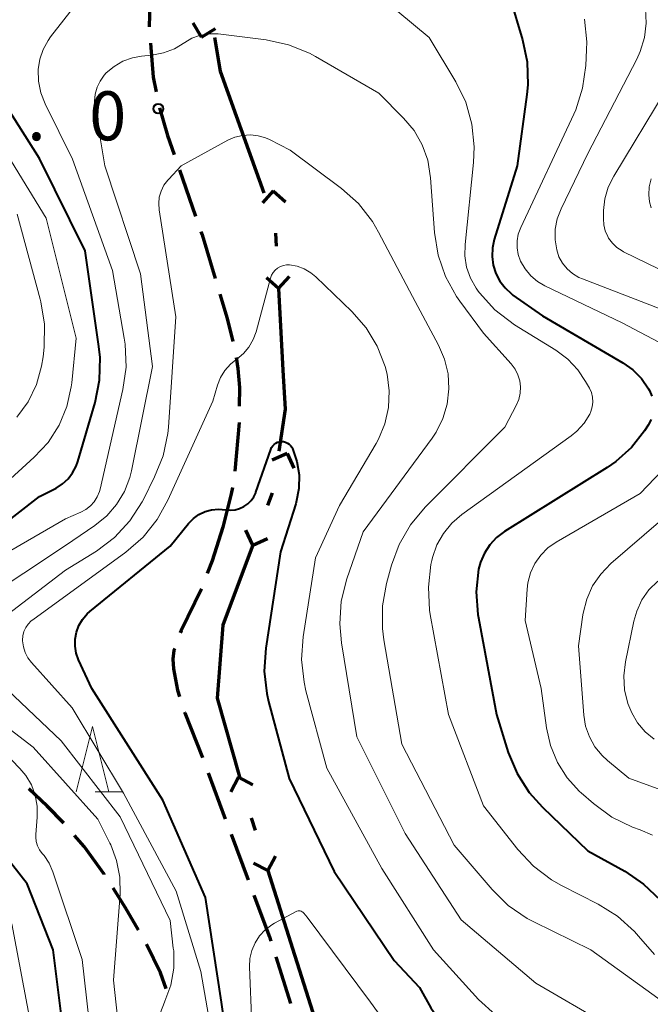
# Model space of a CAD drawing. Units: metres. Extents: x -75172 to -74000, y 21000 to 22500.
# Drawn here: x -74671 to -74622, y 21343 to 21418 of the extents above; entities that cross this region are included whole.
import ezdxf

# ---------------------------------------------------------------- set-up
doc = ezdxf.new("R2010")
doc.units = ezdxf.units.M
for name, color, linetype, lineweight in [('110100_都府県界', 7, 'Continuous', 70), ('210300_徒歩道', 7, 'Continuous', 70), ('633200_針葉樹林', 7, 'Continuous', 13), ('710100_等高線(計曲線)', 7, 'Continuous', 40), ('710200_等高線(主曲線)', 7, 'Continuous', 13), ('731200_図化機測定による標高点', 7, 'Continuous', 40)]:
    doc.layers.add(name, color=color, linetype=linetype, lineweight=lineweight)
doc.styles.add('Style-WORKING', font='MS Gothic.ttf')

msp = doc.modelspace()

# ---------------------------------------------------------------- linework, layer by layer
at = {"layer": '110100_都府県界', "linetype": 'Continuous', "lineweight": 70}
for p, q in [((-74656.579, 21416.869), (-74657.226, 21417.938)), ((-74656.579, 21416.869), (-74655.509, 21417.516)), ((-74653.926, 21410.837), (-74651.815, 21404.954)), ((-74651.097, 21405.099), (-74651.932, 21404.169)), ((-74651.097, 21405.099), (-74650.167, 21404.265)), ((-74650.921, 21401.854), (-74650.867, 21400.856)), ((-74650.691, 21397.61), (-74651.621, 21398.445)), ((-74650.691, 21397.61), (-74649.856, 21398.541)), ((-74650.691, 21397.61), (-74650.352, 21391.37)), ((-74650.032, 21384.993), (-74651.17, 21384.476)), ((-74650.032, 21384.993), (-74649.515, 21383.855)), ((-74651.174, 21381.951), (-74651.525, 21381.014)), ((-74652.667, 21377.972), (-74653.184, 21379.11)), ((-74652.667, 21377.972), (-74654.862, 21372.12)), ((-74652.667, 21377.972), (-74651.528, 21378.489)), ((-74655.39, 21366.25), (-74653.688, 21360.236)), ((-74653.769, 21360.212), (-74654.345, 21359.102)), ((-74653.769, 21360.212), (-74652.66, 21359.636)), ((-74652.789, 21357.113), (-74652.487, 21356.16)), ((-74651.507, 21353.061), (-74650.93, 21354.171)), ((-74651.507, 21353.061), (-74652.616, 21353.637)), ((-74651.507, 21353.061), (-74649.621, 21347.102)), ((-74649.621, 21347.102), (-74647.736, 21341.144))]:
    msp.add_line(p, q, dxfattribs=at)
at = {"layer": '110100_都府県界', "linetype": 'Continuous', "lineweight": 70, "flags": 128}
for points in [[(-74655.601, 21416.835), (-74655.15, 21414.25), (-74653.926, 21410.837)], [(-74650.352, 21391.37), (-74650.19, 21388.39), (-74650.673, 21385.16)], [(-74654.862, 21372.12), (-74654.96, 21371.86), (-74655.39, 21366.25)]]:
    msp.add_lwpolyline(points, dxfattribs=at)
at = {"layer": '210300_徒歩道', "linetype": 'Continuous', "lineweight": 70}
for p, q in [((-74658.275, 21406.698), (-74657.047, 21403.155)), ((-74653.716, 21387.367), (-74654.026, 21383.629)), ((-74656.08, 21360.541), (-74654.766, 21357.028)), ((-74654.328, 21355.857), (-74653.015, 21352.345)), ((-74650.906, 21346.463), (-74649.779, 21342.887))]:
    msp.add_line(p, q, dxfattribs=at)
at = {"layer": '210300_徒歩道', "linetype": 'Continuous', "lineweight": 70, "flags": 128}
for points in [[(-74660.169, 21421.349), (-74660.52, 21419.91), (-74660.61, 21417.74), (-74660.602, 21417.644)], [(-74660.501, 21416.398), (-74660.29, 21413.79), (-74660.066, 21412.679)], [(-74659.798, 21411.459), (-74659.19, 21409.34), (-74658.684, 21407.879)], [(-74656.638, 21401.974), (-74656.55, 21401.72), (-74655.543, 21398.387)], [(-74655.182, 21397.19), (-74654.62, 21395.33), (-74654.201, 21393.573)], [(-74653.946, 21392.35), (-74653.8, 21391.5), (-74653.69, 21390.04), (-74653.701, 21388.616)], [(-74654.226, 21382.397), (-74654.32, 21381.89), (-74654.96, 21379.35)], [(-74654.96, 21379.35), (-74655.77, 21376.78), (-74656.15, 21375.795)], [(-74656.6, 21374.629), (-74658.16, 21371.44), (-74658.226, 21371.252)], [(-74658.642, 21370.073), (-74658.7, 21369.91), (-74658.78, 21369.24), (-74658.74, 21368.51), (-74658.42, 21366.88), (-74658.265, 21366.394)], [(-74657.887, 21365.202), (-74657.87, 21365.15), (-74656.525, 21361.709)], [(-74667.144, 21356.686), (-74668.4, 21357.99), (-74669.804, 21359.328)], [(-74664.044, 21352.771), (-74664.05, 21352.78), (-74665.58, 21354.9), (-74666.311, 21355.754)], [(-74661.422, 21348.515), (-74662.4, 21350.22), (-74663.367, 21351.72)], [(-74652.577, 21351.174), (-74651.39, 21348), (-74651.281, 21347.656)], [(-74659.287, 21344.004), (-74659.73, 21345.23), (-74660.809, 21347.426)]]:
    msp.add_lwpolyline(points, dxfattribs=at)
at = {"layer": '633200_針葉樹林', "linetype": 'Continuous', "lineweight": 13}
msp.add_line((-74664.732, 21359.1), (-74662.648, 21359.1), dxfattribs=at)
at = {"layer": '633200_針葉樹林', "linetype": 'Continuous', "lineweight": 13, "flags": 128}
msp.add_lwpolyline([(-74666.19, 21359.1), (-74664.94, 21364.1), (-74663.69, 21359.1)], dxfattribs=at)
at = {"layer": '710100_等高線(計曲線)', "linetype": 'Continuous', "lineweight": 40, "flags": 128}
for points, elevation in [([(-74633.9, 21423), (-74632.01, 21416.66), (-74631.65, 21414.96), (-74631.61, 21413.21), (-74631.68, 21412.48), (-74632.41, 21407), (-74634.17, 21401.37), (-74634.31, 21400.72), (-74634.34, 21400.06), (-74634.25, 21399.4), (-74634.05, 21398.77), (-74633.75, 21398.18), (-74633.34, 21397.66)], 490), ([(-74677, 21375.48), (-74669, 21381.69), (-74667.73, 21382.34), (-74667.24, 21382.66), (-74666.81, 21383.05), (-74666.46, 21383.51), (-74666.19, 21384.02), (-74666.07, 21384.37), (-74664.74, 21388.9), (-74664.39, 21390.61), (-74664.35, 21392.35), (-74664.44, 21393.17), (-74665.51, 21400.49), (-74669, 21407.57), (-74672.18, 21412.58)], 490), ([(-74633.34, 21397.66), (-74632.85, 21397.21), (-74632.74, 21397.12), (-74630.48, 21395.52), (-74624.33, 21391.94), (-74623.56, 21391.4), (-74622.9, 21390.73), (-74622.36, 21389.95), (-74622.28, 21389.8), (-74622.1, 21389.38)], 490), ([(-74622.17, 21387.59), (-74622.4, 21387.15), (-74622.68, 21386.72), (-74623.67, 21385.45), (-74624.86, 21384.38), (-74625.53, 21383.92), (-74633.38, 21379.03), (-74633.99, 21378.57), (-74634.51, 21378.01), (-74634.93, 21377.37), (-74635.23, 21376.66), (-74635.37, 21376.14), (-74635.55, 21374.4), (-74635.43, 21372.66), (-74635.38, 21372.4), (-74634.01, 21365), (-74633.1, 21362.11), (-74632.43, 21360.5), (-74631.49, 21359.03), (-74630.48, 21357.91), (-74627, 21354.58), (-74624.18, 21353.01), (-74622.74, 21352.03), (-74621.48, 21350.82)], 490), ([(-74665, 21367), (-74666, 21369.19), (-74666.18, 21369.7), (-74666.27, 21370.24), (-74666.27, 21370.78), (-74666.17, 21371.32), (-74665.98, 21371.82), (-74665.7, 21372.29), (-74665.35, 21372.71), (-74665.13, 21372.9), (-74659, 21377.9), (-74657.58, 21379.64), (-74657.21, 21380.01), (-74656.79, 21380.32), (-74656.32, 21380.54), (-74655.82, 21380.68), (-74655.3, 21380.73), (-74654.73, 21380.69), (-74654.38, 21380.65), (-74654.02, 21380.68), (-74653.67, 21380.77), (-74653.35, 21380.92), (-74653.05, 21381.13), (-74652.8, 21381.38), (-74652.59, 21381.67), (-74652.44, 21381.99), (-74652.42, 21382.03), (-74651.29, 21385.3), (-74651.23, 21385.45), (-74651.14, 21385.58), (-74651.03, 21385.69), (-74650.9, 21385.78), (-74650.76, 21385.85), (-74650.61, 21385.89), (-74650.46, 21385.91), (-74650.3, 21385.9), (-74650.15, 21385.86), (-74650.01, 21385.79), (-74649.88, 21385.71), (-74649.77, 21385.6), (-74649.67, 21385.47), (-74649.62, 21385.38)], 500), ([(-74649.62, 21385.38), (-74649.28, 21384.38), (-74649.12, 21383.35), (-74649.14, 21382.3), (-74649.34, 21381.27), (-74649.38, 21381.13), (-74650.53, 21377.47), (-74651.66, 21370.08), (-74651.78, 21368.34), (-74651.59, 21366.61), (-74651.45, 21366), (-74649.89, 21360.11), (-74646.43, 21353), (-74641.83, 21346.17), (-74639.89, 21344.11), (-74639.02, 21342.55), (-74638.09, 21341.2), (-74636.93, 21340.02), (-74636.76, 21339.87), (-74633, 21336.82), (-74627, 21334.1), (-74622.48, 21333.52), (-74620.25, 21333.75)], 500), ([(-74666.96, 21339.04), (-74667.95, 21347), (-74669.95, 21352.05), (-74675, 21358.47), (-74678.7, 21362.2), (-74678.93, 21362.47), (-74679.11, 21362.79), (-74679.23, 21363.13), (-74679.29, 21363.48), (-74679.29, 21363.84), (-74679.25, 21364.11), (-74679.2, 21364.47), (-74679.21, 21364.84), (-74679.29, 21365.21), (-74679.43, 21365.55), (-74679.63, 21365.86), (-74679.78, 21366.03), (-74682.79, 21369.21), (-74684.12, 21370.11), (-74684.25, 21370.21), (-74684.37, 21370.34)], 490), ([(-74653.85, 21334.68), (-74655.06, 21343), (-74656.29, 21351), (-74659.54, 21358.46), (-74665, 21367)], 500)]:
    msp.add_lwpolyline(points, dxfattribs=dict(at, elevation=elevation))
at = {"layer": '710200_等高線(主曲線)', "linetype": 'Continuous', "lineweight": 13, "flags": 128}
for points, elevation in [([(-74613, 21450.7), (-74622.39, 21446.63), (-74623.92, 21445.8), (-74625.28, 21444.71), (-74625.48, 21444.52), (-74626.06, 21443.94), (-74627.09, 21442.71), (-74627.9, 21441.32), (-74628.45, 21439.8), (-74628.56, 21439.35), (-74629.34, 21435.67), (-74629.56, 21433.94), (-74629.47, 21432.2), (-74629.05, 21430.41), (-74628.52, 21428.83), (-74627.83, 21427.23), (-74626.87, 21425.78), (-74626.66, 21425.53), (-74624.24, 21422.68), (-74623.51, 21421.65), (-74622.98, 21420.51), (-74622.64, 21419.3), (-74622.6, 21419.05), (-74622.54, 21417.93)], 486), ([(-74662.61, 21389.88), (-74662.37, 21391.61), (-74662.44, 21393.35), (-74662.51, 21393.81), (-74663.4, 21399), (-74666.47, 21407.53), (-74668.56, 21411.76), (-74668.89, 21412.59), (-74669.07, 21413.48), (-74669.09, 21414.39), (-74668.97, 21415.17), (-74668.72, 21415.92), (-74668.34, 21416.61), (-74668.15, 21416.87), (-74663.62, 21422.7)], 492), ([(-74645, 21421.7), (-74639.16, 21416.84), (-74637.12, 21413.45), (-74636.36, 21411.88), (-74635.88, 21410.2), (-74635.7, 21408.47), (-74635.76, 21407.27), (-74636.41, 21400.99), (-74636.43, 21400.12), (-74636.29, 21399.25), (-74636, 21398.42), (-74635.57, 21397.65), (-74635.4, 21397.41), (-74635.3, 21397.28), (-74634.12, 21395.99), (-74632.62, 21394.85), (-74629.46, 21392.9), (-74628.55, 21392.22), (-74627.77, 21391.39), (-74627.18, 21390.5), (-74626.89, 21389.99), (-74626.74, 21389.65), (-74626.66, 21389.29), (-74626.63, 21388.92), (-74626.67, 21388.56), (-74626.77, 21388.2), (-74626.86, 21388), (-74627.3, 21387.31), (-74627.84, 21386.71)], 492), ([(-74687.65, 21371.03), (-74687.23, 21371.71), (-74686.7, 21372.32), (-74686.08, 21372.82), (-74685.7, 21373.05), (-74677, 21377.77), (-74669.4, 21384.7), (-74668.34, 21385.84), (-74667.5, 21387.15), (-74666.91, 21388.58), (-74666.56, 21390.09), (-74666.53, 21390.4), (-74666.19, 21393.81), (-74668.48, 21403), (-74672.49, 21409.51), (-74673.95, 21411.25), (-74674.6, 21412.17), (-74675.07, 21413.19), (-74675.36, 21414.28), (-74675.46, 21415.28), (-74675.49, 21417.03), (-74675.36, 21418.77)], 488), ([(-74627.26, 21418.23), (-74627.09, 21416.49), (-74627.1, 21415.89), (-74627.17, 21414.69), (-74627.41, 21412.96), (-74627.94, 21411.3), (-74628.09, 21410.96), (-74632.15, 21402.28), (-74632.34, 21401.78), (-74632.43, 21401.26), (-74632.43, 21400.73), (-74632.34, 21400.21), (-74632.16, 21399.72), (-74631.82, 21399.12), (-74631.38, 21398.6), (-74630.86, 21398.16), (-74630.29, 21397.82), (-74624.38, 21395), (-74618.81, 21392.06)], 488), ([(-74622.54, 21417.93), (-74622.67, 21416.82), (-74622.99, 21415.75), (-74623.26, 21415.16), (-74627, 21407.95), (-74629.06, 21403.72), (-74629.35, 21402.96), (-74629.5, 21402.16), (-74629.51, 21401.35), (-74629.39, 21400.58), (-74629.22, 21400.05), (-74628.95, 21399.56), (-74628.6, 21399.13), (-74628.18, 21398.76), (-74627.71, 21398.47), (-74627.43, 21398.35), (-74620.36, 21395.64)], 486), ([(-74676.69, 21371.55), (-74667, 21377.96), (-74664.75, 21379.48), (-74663.85, 21380.21), (-74663.09, 21381.08), (-74662.49, 21382.08), (-74662.08, 21383.16), (-74661.95, 21383.67), (-74660.34, 21391.66), (-74661.27, 21398.73), (-74663.99, 21407), (-74664.74, 21411.44), (-74664.78, 21411.97), (-74664.73, 21412.5), (-74664.59, 21413.02), (-74664.36, 21413.5), (-74664.05, 21413.94), (-74663.88, 21414.12), (-74663.29, 21414.62), (-74662.61, 21415.01), (-74661.88, 21415.27), (-74661.18, 21415.4), (-74660.4, 21415.48), (-74659.51, 21415.65), (-74658.66, 21415.97), (-74657.86, 21416.45), (-74657.33, 21416.77), (-74656.75, 21416.99), (-74656.14, 21417.11), (-74655.52, 21417.12), (-74655.32, 21417.11), (-74651.63, 21416.64), (-74649.92, 21416.28), (-74648.31, 21415.62), (-74647.85, 21415.37), (-74643, 21412.56)], 494), ([(-74621, 21412.84), (-74625.03, 21406.22), (-74625.44, 21405.38), (-74625.7, 21404.49), (-74625.81, 21403.58), (-74625.82, 21402.96), (-74625.79, 21402.49), (-74625.68, 21402.03), (-74625.49, 21401.6), (-74625.42, 21401.47), (-74625.13, 21401.09), (-74624.78, 21400.75), (-74624.38, 21400.49), (-74624.28, 21400.43), (-74617.07, 21396.93)], 484), ([(-74643, 21412.56), (-74641.12, 21410.66), (-74640.31, 21409.7), (-74639.69, 21408.61), (-74639.27, 21407.43), (-74639.05, 21406.1), (-74638.75, 21401.9), (-74638.47, 21400.18), (-74637.91, 21398.53), (-74637.06, 21397), (-74636.82, 21396.66), (-74635, 21394.2), (-74632.87, 21391.84), (-74632.58, 21391.45), (-74632.36, 21391.02), (-74632.22, 21390.56), (-74632.16, 21390.08), (-74632.19, 21389.6), (-74632.3, 21389.13), (-74632.47, 21388.71), (-74633.36, 21387), (-74639.47, 21380.87), (-74640.59, 21379.54), (-74641.46, 21378.03), (-74642.04, 21376.45), (-74642.42, 21375.05), (-74642.73, 21373.34), (-74642.73, 21371.59), (-74642.63, 21370.73), (-74641.26, 21362.74), (-74637.24, 21355), (-74634.34, 21351.62), (-74633.1, 21350.4), (-74631.66, 21349.41), (-74631.15, 21349.14), (-74626.79, 21347), (-74621, 21342.83)], 494), ([(-74672.7, 21371.71), (-74667, 21376.05), (-74664.64, 21377.52), (-74663.26, 21378.57), (-74662.08, 21379.84), (-74661.14, 21381.29), (-74661.04, 21381.48), (-74660.18, 21383.2), (-74659.53, 21384.82), (-74659.18, 21386.53), (-74659.13, 21387.01), (-74658.55, 21395.45), (-74659.84, 21403.64), (-74659.87, 21404.12), (-74659.82, 21404.61), (-74659.68, 21405.08), (-74659.47, 21405.52), (-74659.18, 21405.91), (-74659.1, 21406), (-74658.15, 21407), (-74654.57, 21408.96), (-74654.03, 21409.2), (-74653.45, 21409.34), (-74652.85, 21409.38), (-74652.26, 21409.31), (-74651.68, 21409.14), (-74651.39, 21409.02), (-74649.79, 21408.21), (-74645.88, 21405.28)], 496), ([(-74622.17, 21406.02), (-74622.31, 21405.41), (-74622.35, 21404.79), (-74622.29, 21404.24), (-74622.16, 21403.8)], 482), ([(-74645.88, 21405.28), (-74644.58, 21404.12), (-74643.51, 21402.74), (-74643.03, 21401.93), (-74640.44, 21397), (-74638.44, 21393.28), (-74637.98, 21392.22), (-74637.71, 21391.09), (-74637.64, 21389.93), (-74637.78, 21388.77), (-74638.11, 21387.66), (-74638.63, 21386.62), (-74638.94, 21386.17), (-74644.22, 21379), (-74645.47, 21375.39), (-74645.89, 21373.69), (-74646.01, 21371.96), (-74645.88, 21370.51), (-74644.69, 21363.31), (-74641, 21355.91), (-74636.71, 21349.29), (-74631, 21344.46), (-74625.55, 21341.29)], 496), ([(-74670.72, 21387.76), (-74669.86, 21388.95), (-74669.23, 21390.27), (-74668.83, 21391.68), (-74668.72, 21392.38), (-74668.64, 21393.14), (-74668.61, 21394.89), (-74668.89, 21396.61), (-74668.94, 21396.8), (-74670.7, 21403.3)], 486), ([(-74669.87, 21371.93), (-74669.64, 21372.17), (-74669.51, 21372.27), (-74662.39, 21377.45), (-74661.07, 21378.59), (-74659.98, 21379.94), (-74659.16, 21381.41), (-74655.72, 21389), (-74655.36, 21390.22), (-74655.13, 21390.81), (-74654.8, 21391.35), (-74654.37, 21391.83), (-74653.96, 21392.17), (-74653.88, 21392.22), (-74653.38, 21392.64), (-74652.96, 21393.14), (-74652.63, 21393.71), (-74652.41, 21394.31), (-74651.3, 21398.41), (-74651.22, 21398.64), (-74651.1, 21398.85), (-74650.94, 21399.03), (-74650.76, 21399.18), (-74650.55, 21399.3), (-74650.32, 21399.39), (-74650.08, 21399.43), (-74649.84, 21399.43), (-74649.27, 21399.32), (-74648.72, 21399.12), (-74648.22, 21398.83), (-74647.84, 21398.51), (-74645.08, 21395.86)], 498), ([(-74645.08, 21395.86), (-74643.99, 21394.62), (-74643.13, 21393.2), (-74642.53, 21391.66), (-74642.38, 21391.06), (-74642.21, 21389.79), (-74642.27, 21388.51), (-74642.55, 21387.27), (-74643.04, 21386.09), (-74643.22, 21385.76), (-74646.03, 21381), (-74647.87, 21377), (-74648.81, 21370.95), (-74648.93, 21369.21), (-74648.74, 21367.48), (-74648.59, 21366.83), (-74647, 21360.91), (-74642.78, 21353.22), (-74638.83, 21347), (-74635.37, 21343.21), (-74634.08, 21342.03)], 498), ([(-74674.13, 21375.87), (-74667, 21379.99), (-74665.82, 21380.49), (-74665.44, 21380.7), (-74665.09, 21380.98), (-74664.8, 21381.3), (-74664.57, 21381.68), (-74664.41, 21382.09), (-74664.36, 21382.25), (-74662.61, 21389.88)], 492), ([(-74627.84, 21386.71), (-74628.29, 21386.34), (-74636.66, 21380.32), (-74637.43, 21379.66), (-74638.07, 21378.87), (-74638.56, 21377.99), (-74638.9, 21377.04), (-74638.96, 21376.79), (-74639.02, 21376.49), (-74639.22, 21374.76), (-74639.13, 21373.01), (-74639.07, 21372.67), (-74637.69, 21365), (-74635, 21358.03), (-74632.37, 21354.67), (-74631.17, 21353.4), (-74629.78, 21352.35), (-74629.03, 21351.93), (-74626.21, 21350.49), (-74624.73, 21349.57), (-74623.43, 21348.41), (-74623.12, 21348.05), (-74621.91, 21346.64)], 492), ([(-74619.62, 21385.47), (-74623, 21381.94), (-74629.43, 21378.21), (-74630.07, 21377.76), (-74630.62, 21377.21), (-74631.07, 21376.57), (-74631.4, 21375.86), (-74631.6, 21375.1), (-74631.66, 21374.6), (-74631.8, 21372.2), (-74630.57, 21367)], 488), ([(-74617.76, 21383), (-74625.24, 21376.56), (-74626.01, 21375.76), (-74626.64, 21374.85), (-74627.09, 21373.84), (-74627.36, 21372.77), (-74627.38, 21372.64), (-74627.72, 21370.28), (-74627.32, 21364.97), (-74627.18, 21364.11), (-74626.89, 21363.29), (-74626.47, 21362.54), (-74625.92, 21361.87), (-74625.51, 21361.49), (-74623.86, 21360.14), (-74621.43, 21359.24)], 486), ([(-74621.66, 21375.23), (-74622.33, 21374.56), (-74622.87, 21373.79), (-74623.27, 21372.93), (-74623.49, 21372.15), (-74624.13, 21369.04), (-74624.25, 21367.97), (-74624.19, 21366.9), (-74623.94, 21365.85), (-74623.65, 21365.13), (-74623.2, 21364.37), (-74622.62, 21363.69), (-74621.93, 21363.13)], 484), ([(-74655.18, 21337), (-74656.65, 21345.35), (-74658.52, 21351.48), (-74662.56, 21359), (-74666.49, 21365.51), (-74669.62, 21368.99), (-74669.89, 21369.36), (-74670.1, 21369.77), (-74670.23, 21370.2), (-74670.29, 21370.66), (-74670.29, 21370.71), (-74670.27, 21371.04), (-74670.19, 21371.36), (-74670.05, 21371.66), (-74669.87, 21371.93)], 498), ([(-74669.61, 21341), (-74671.12, 21349), (-74674.48, 21354.92), (-74675.47, 21356.35), (-74676.7, 21357.59), (-74676.91, 21357.77), (-74681, 21361.06), (-74685.21, 21363.71), (-74686.01, 21364.33), (-74686.7, 21365.07), (-74687.24, 21365.92), (-74687.64, 21366.85), (-74687.77, 21367.35), (-74687.98, 21368.27), (-74688.07, 21368.99), (-74688.04, 21369.72), (-74687.89, 21370.43), (-74687.65, 21371.03)], 488), ([(-74662.28, 21335), (-74663.33, 21344.67), (-74662.83, 21351.27), (-74662.85, 21352.56), (-74663.09, 21353.83), (-74663.54, 21355.03), (-74663.6, 21355.16), (-74664.53, 21357), (-74669.48, 21362.52), (-74675.35, 21367), (-74676.73, 21368.31), (-74677.01, 21368.63), (-74677.24, 21369), (-74677.39, 21369.4), (-74677.48, 21369.82), (-74677.49, 21370), (-74677.48, 21370.31), (-74677.41, 21370.61)], 494), ([(-74658.75, 21347.12), (-74659, 21349.24), (-74662.82, 21357.18), (-74667.33, 21363), (-74672.48, 21367.86)], 496), ([(-74630.57, 21367), (-74630.18, 21364), (-74629.88, 21362.63), (-74629.34, 21361.34), (-74628.59, 21360.16), (-74627.65, 21359.13), (-74627.51, 21359.01), (-74626.57, 21358.19), (-74625.16, 21357.16), (-74623.6, 21356.39), (-74623, 21356.18), (-74622.05, 21355.78)], 488), ([(-74664.68, 21337), (-74665.74, 21346.26), (-74667.97, 21352.98), (-74668.25, 21353.62), (-74668.64, 21354.21), (-74668.78, 21354.38), (-74668.99, 21354.65), (-74669.14, 21354.96), (-74669.24, 21355.28), (-74669.28, 21355.62), (-74669.27, 21355.82), (-74669.17, 21357.16), (-74669.18, 21358), (-74669.33, 21358.83), (-74669.62, 21359.62), (-74670.05, 21360.34), (-74670.51, 21360.89), (-74674.74, 21365.26)], 492), ([(-74652.74, 21341.26), (-74652.91, 21345.69), (-74652.88, 21346.33), (-74652.74, 21346.95), (-74652.49, 21347.54), (-74652.15, 21348.07), (-74651.72, 21348.54), (-74651.21, 21348.92), (-74651, 21349.05), (-74649.35, 21349.93), (-74649.28, 21349.97), (-74649.2, 21349.99), (-74649.12, 21349.99), (-74649.03, 21349.98), (-74648.96, 21349.96), (-74648.88, 21349.92), (-74648.82, 21349.87), (-74648.76, 21349.81), (-74648.51, 21349.49), (-74643.65, 21343)], 502), ([(-74659.74, 21342.21), (-74659.42, 21343), (-74659.39, 21343.06), (-74658.94, 21344.3), (-74658.72, 21345.59), (-74658.72, 21346.91), (-74658.75, 21347.12)], 496), ([(-74643.65, 21343), (-74640.02, 21337.98), (-74635.8, 21334.2), (-74631.13, 21331.71), (-74629.53, 21331.03), (-74627.83, 21330.63), (-74626.58, 21330.53), (-74619.75, 21330.43)], 502)]:
    msp.add_lwpolyline(points, dxfattribs=dict(at, elevation=elevation))
at = {"layer": '731200_図化機測定による標高点', "linetype": 'Continuous', "lineweight": 40}
msp.add_circle((-74659.9, 21411.38, 495.04), 0.375, dxfattribs=at)

# ---------------------------------------------------------------- texts
at = {"layer": '731200_図化機測定による標高点', "linetype": 'Continuous', "lineweight": 40, "style": 'Style-WORKING'}
for s, p in [('0', (-74665.19, 21408.96, -9.999)), ('.', (-74669.94, 21408.96, -9.999))]:
    msp.add_text(s, height=3.75, dxfattribs=at).set_placement(p)

doc.saveas('drawing.dxf')
